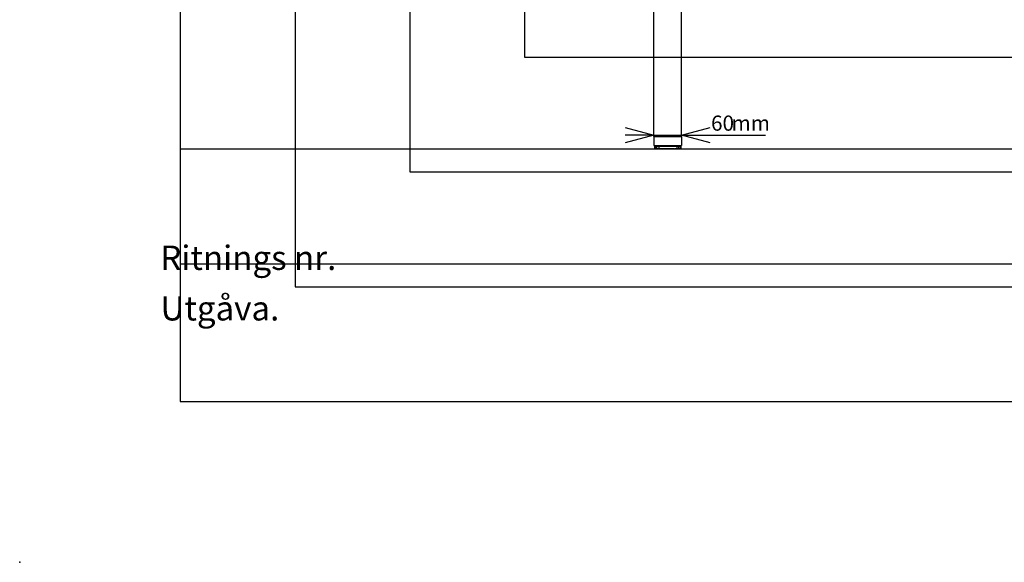
# Model space of a CAD drawing. Extents: x 0 to 7425, y 0 to 5250.
# Drawn here: x 0 to 2146, y 0 to 1181 of the extents above; entities that cross this region are included whole.
import ezdxf

# ---------------------------------------------------------------- set-up
doc = ezdxf.new("R2010")
doc.units = 0
doc.header["$LTSCALE"] = 25
doc.header["$PDSIZE"] = -1
doc.layers.get('0').update_dxf_attribs({"linetype": 'CONTINUOUS'})
for name, color, linetype in [('DOLD_REFERENS_RAM___LINJER', 1, 'CONTINUOUS'), ('RITNINGS_NR_', 7, 'CONTINUOUS'), ('UTGÅVA', 7, 'CONTINUOUS')]:
    doc.layers.add(name, color=color, linetype=linetype)
doc.styles.add('SLDTEXTSTYLE0', font='TXT', dxfattribs={"width": 0.7})
doc.styles.add('SLDTEXTSTYLE1', font='TXT', dxfattribs={"width": 0.605})
doc.dimstyles.new('SLDDIMSTYLE2', dxfattribs={"dimtxt": 39.6875, "dimasz": 62.5, "dimexe": 0, "dimexo": 0.0625, "dimgap": 9.921875, "dimtad": 0, "dimtih": 1, "dimtoh": 1, "dimdec": 0, "dimrnd": 1e-09, "dimzin": 12, "dimtxsty": 'SLDTEXTSTYLE0', "dimblk1": 'OPEN30', "dimblk2": 'OPEN30', "dimsah": 1, "dimcen": 0.09, "dimazin": 3, "dimtfac": 1, "dimtmove": 0, "dimatfit": 3, "dimtolj": 1, "dimtzin": 12})

# ---------------------------------------------------------------- blocks, each defined once
blk = doc.blocks.new('_OPEN30')
at = {"color": 0, "linetype": 'BYBLOCK'}
for p, q in [((-1, 0.267949), (0, 0)), ((0, 0), (-1, -0.267949)), ((0, 0), (-1, 0))]:
    blk.add_line(p, q, dxfattribs=at)
blk = doc.blocks.new('_D_8')
at = {"color": 7, "linetype": 'CONTINUOUS'}
for p, q in [((1382.1, 952.2), (1382.1, 955.1)), ((1442.1, 952.2), (1442.1, 955.1)), ((1382.1, 930.1), (1319.6, 930.1)), ((1382.1, 930.1), (1442.1, 930.1)), ((1442.1, 930.1), (1625, 930.1))]:
    blk.add_line(p, q, dxfattribs=at)
at = {"color": 7, "linetype": 'CONTINUOUS', "xscale": 62.5, "yscale": 62.5}
blk.add_blockref('_OPEN30', (1382.1, 930.1), dxfattribs=at)
at = {"color": 7, "linetype": 'CONTINUOUS', "xscale": 62.5, "yscale": 62.5, "rotation": 180.0000000000004}
blk.add_blockref('_OPEN30', (1442.1, 930.1), dxfattribs=at)
at = {"color": 7, "linetype": 'CONTINUOUS', "char_height": 33.07, "attachment_point": 1, "style": 'SLDTEXTSTYLE0'}
for s, insert in [('60', (1506.5, 972.7)), ('mm', (1551.2, 972.7))]:
    blk.add_mtext(s, dxfattribs=dict(at, insert=insert))

msp = doc.modelspace()

# ---------------------------------------------------------------- linework, layer by layer
at = {"color": 7, "linetype": 'CONTINUOUS'}
for p, q in [((1382.143, 927.164), (1382.143, 1564.164)), ((1442.143, 927.164), (1442.143, 1564.164)), ((1382.143, 927.164), (1382.143, 907.164)), ((1382.143, 927.164), (1442.143, 927.164)), ((1442.143, 927.164), (1442.143, 907.164)), ((1382.143, 907.164), (1442.143, 907.164)), ((1383.191, 905.667), (1383.191, 900.66)), ((1383.659, 906.164), (1384.376, 906.164)), ((1384.376, 906.164), (1384.884, 906.164)), ((1384.59, 905.817), (1384.59, 900.51)), ((1384.884, 906.164), (1386.984, 906.164)), ((1386.984, 906.164), (1387.844, 906.164)), ((1387.832, 905.932), (1387.832, 900.396)), ((1387.844, 906.164), (1387.971, 906.164)), ((1387.967, 906.164), (1391.307, 906.164)), ((1391.307, 906.164), (1392.197, 906.164)), ((1392.197, 906.164), (1392.697, 906.164)), ((1392.697, 906.164), (1397.05, 906.164)), ((1392.697, 906.035), (1392.697, 900.292)), ((1397.05, 906.164), (1397.909, 906.164)), ((1397.909, 906.164), (1398.522, 906.164)), ((1398.522, 906.164), (1398.752, 906.164)), ((1398.752, 906.164), (1403.821, 906.164)), ((1403.821, 906.164), (1404.592, 906.164)), ((1404.592, 906.164), (1405.275, 906.164)), ((1405.275, 906.164), (1405.72, 906.164)), ((1405.72, 906.164), (1411.16, 906.164)), ((1407.142, 906.414), (1406.893, 906.164)), ((1407.971, 906.994), (1407.142, 906.414)), ((1407.142, 906.414), (1417.142, 906.414)), ((1407.727, 907.164), (1407.971, 906.994)), ((1407.971, 906.994), (1416.314, 906.994)), ((1411.16, 906.164), (1411.789, 906.164)), ((1411.789, 906.164), (1412.496, 906.164)), ((1412.496, 906.164), (1413.126, 906.164)), ((1413.126, 906.164), (1418.565, 906.164)), ((1416.314, 906.994), (1416.558, 907.164)), ((1417.142, 906.414), (1416.314, 906.994)), ((1417.393, 906.164), (1417.142, 906.414)), ((1418.565, 906.164), (1419.01, 906.164)), ((1419.01, 906.164), (1419.693, 906.164)), ((1419.693, 906.164), (1420.464, 906.164)), ((1420.464, 906.164), (1425.533, 906.164)), ((1425.533, 906.164), (1425.763, 906.164)), ((1425.763, 906.164), (1426.375, 906.164)), ((1426.375, 906.164), (1427.235, 906.164)), ((1427.235, 906.164), (1431.588, 906.164)), ((1431.588, 906.164), (1432.088, 906.164)), ((1431.588, 906.035), (1431.588, 900.292)), ((1432.088, 906.164), (1432.978, 906.164)), ((1432.978, 906.164), (1436.318, 906.164)), ((1436.315, 906.164), (1436.441, 906.164)), ((1436.441, 906.164), (1437.301, 906.164)), ((1436.453, 900.395), (1436.453, 905.931)), ((1437.301, 906.164), (1439.401, 906.164)), ((1439.401, 906.164), (1439.909, 906.164)), ((1439.695, 900.511), (1439.695, 905.818)), ((1439.909, 906.164), (1440.626, 906.164)), ((1441.094, 900.66), (1441.094, 905.667)), ((1384.376, 900.164), (1383.659, 900.164)), ((1384.376, 900.164), (1384.884, 900.164)), ((1386.984, 900.164), (1384.884, 900.164)), ((1386.984, 900.164), (1387.844, 900.164)), ((1387.97, 900.164), (1387.844, 900.164)), ((1391.307, 900.164), (1387.967, 900.164)), ((1391.307, 900.164), (1392.197, 900.164)), ((1392.697, 900.164), (1392.197, 900.164)), ((1397.05, 900.164), (1392.697, 900.164)), ((1397.05, 900.164), (1397.909, 900.164)), ((1398.522, 900.164), (1397.909, 900.164)), ((1398.522, 900.164), (1398.752, 900.164)), ((1403.821, 900.164), (1398.752, 900.164)), ((1403.821, 900.164), (1404.592, 900.164)), ((1405.275, 900.164), (1404.592, 900.164)), ((1405.275, 900.164), (1405.72, 900.164)), ((1411.16, 900.164), (1405.72, 900.164)), ((1411.16, 900.164), (1411.789, 900.164)), ((1412.496, 900.164), (1411.789, 900.164)), ((1412.496, 900.164), (1413.126, 900.164)), ((1418.565, 900.164), (1413.126, 900.164)), ((1418.565, 900.164), (1419.01, 900.164)), ((1419.693, 900.164), (1419.01, 900.164)), ((1419.693, 900.164), (1420.464, 900.164)), ((1425.533, 900.164), (1420.464, 900.164)), ((1425.533, 900.164), (1425.763, 900.164)), ((1426.375, 900.164), (1425.763, 900.164)), ((1426.375, 900.164), (1427.235, 900.164)), ((1431.588, 900.164), (1427.235, 900.164)), ((1432.088, 900.164), (1431.588, 900.164)), ((1432.088, 900.164), (1432.978, 900.164)), ((1436.318, 900.164), (1432.978, 900.164)), ((1436.441, 900.164), (1436.314, 900.164)), ((1436.441, 900.164), (1437.301, 900.164)), ((1439.401, 900.164), (1437.301, 900.164)), ((1439.401, 900.164), (1439.909, 900.164)), ((1440.626, 900.164), (1439.909, 900.164)), ((350, 650), (7075, 650))]:
    msp.add_line(p, q, dxfattribs=at)
for points, knots in [([(1383.192, 905.664), (1383.192, 905.665), (1383.186, 905.741), (1383.206, 905.877), (1383.299, 905.988), (1383.337, 906.035)], [0, 0, 0, 0, 0.00808125, 0.58289992, 1, 1, 1, 1]), ([(1383.337, 906.035), (1383.391, 906.075), (1383.492, 906.15), (1383.606, 906.159), (1383.659, 906.164)], [0, 0, 0, 0, 0.530344022, 1, 1, 1, 1]), ([(1383.981, 906.035), (1383.927, 905.984), (1383.807, 905.872), (1383.758, 905.737), (1383.741, 905.665), (1383.741, 905.664)], [0, 0, 0, 0, 0.45336543, 0.9919429, 1, 1, 1, 1]), ([(1384.376, 906.164), (1384.365, 906.164), (1384.266, 906.162), (1384.125, 906.132), (1384.014, 906.057), (1383.981, 906.035)], [0, 0, 0, 0, 0.0742393, 0.72078521, 1, 1, 1, 1]), ([(1384.615, 905.664), (1384.615, 905.665), (1384.592, 905.742), (1384.572, 905.877), (1384.632, 905.988), (1384.657, 906.035)], [0, 0, 0, 0, 0.00802897, 0.58284385, 1, 1, 1, 1]), ([(1384.657, 906.035), (1384.694, 906.075), (1384.766, 906.15), (1384.847, 906.159), (1384.884, 906.164)], [0, 0, 0, 0, 0.530355495, 1, 1, 1, 1]), ([(1386.544, 906.035), (1386.481, 905.984), (1386.342, 905.872), (1386.259, 905.737), (1386.227, 905.665), (1386.226, 905.664)], [0, 0, 0, 0, 0.45338238, 0.99195549, 1, 1, 1, 1]), ([(1386.984, 906.164), (1386.973, 906.164), (1386.862, 906.162), (1386.705, 906.132), (1386.581, 906.057), (1386.544, 906.035)], [0, 0, 0, 0, 0.07381623, 0.72095844, 1, 1, 1, 1]), ([(1387.914, 905.664), (1387.914, 905.665), (1387.873, 905.742), (1387.818, 905.877), (1387.84, 905.988), (1387.849, 906.035)], [0, 0, 0, 0, 0.00799492, 0.58280016, 1, 1, 1, 1]), ([(1387.849, 906.035), (1387.869, 906.075), (1387.906, 906.15), (1387.947, 906.159), (1387.967, 906.164)], [0, 0, 0, 0, 0.53039479, 1, 1, 1, 1]), ([(1390.851, 906.035), (1390.783, 905.984), (1390.635, 905.872), (1390.527, 905.736), (1390.478, 905.665), (1390.478, 905.664)], [0, 0, 0, 0, 0.45327085, 0.99191474, 1, 1, 1, 1]), ([(1391.307, 906.164), (1391.236, 906.159), (1391.15, 906.154), (1390.996, 906.113), (1390.917, 906.071), (1390.851, 906.035)], [0, 0, 0, 0, 0.44240623, 0.5361444, 1, 1, 1, 1]), ([(1392.697, 906.035), (1392.697, 906.045), (1392.697, 906.101), (1392.697, 906.153), (1392.697, 906.161), (1392.697, 906.164)], [0, 0, 0, 0, 0.11292795, 0.65880971, 1, 1, 1, 1]), ([(1392.865, 905.664), (1392.864, 905.665), (1392.806, 905.742), (1392.722, 905.877), (1392.704, 905.988), (1392.697, 906.035)], [0, 0, 0, 0, 0.00803097, 0.58287155, 1, 1, 1, 1]), ([(1396.61, 906.035), (1396.542, 905.984), (1396.393, 905.872), (1396.269, 905.735), (1396.206, 905.665), (1396.205, 905.664)], [0, 0, 0, 0, 0.45341772, 0.9917531, 1, 1, 1, 1]), ([(1397.05, 906.164), (1397.038, 906.164), (1396.927, 906.162), (1396.77, 906.132), (1396.647, 906.057), (1396.61, 906.035)], [0, 0, 0, 0, 0.07431294, 0.72096152, 1, 1, 1, 1]), ([(1398.87, 906.035), (1398.851, 906.075), (1398.814, 906.15), (1398.772, 906.159), (1398.752, 906.164)], [0, 0, 0, 0, 0.530450314, 1, 1, 1, 1]), ([(1399.129, 905.664), (1399.128, 905.665), (1399.059, 905.741), (1398.949, 905.877), (1398.894, 905.988), (1398.87, 906.035)], [0, 0, 0, 0, 0.00806286, 0.58285998, 1, 1, 1, 1]), ([(1403.426, 906.035), (1403.364, 905.984), (1403.226, 905.872), (1403.09, 905.736), (1403.02, 905.665), (1403.019, 905.664)], [0, 0, 0, 0, 0.4532849, 0.99187837, 1, 1, 1, 1]), ([(1403.821, 906.164), (1403.811, 906.164), (1403.711, 906.162), (1403.571, 906.132), (1403.46, 906.057), (1403.426, 906.035)], [0, 0, 0, 0, 0.07421029, 0.72080484, 1, 1, 1, 1]), ([(1405.948, 906.035), (1405.91, 906.075), (1405.839, 906.15), (1405.758, 906.159), (1405.72, 906.164)], [0, 0, 0, 0, 0.53030387, 1, 1, 1, 1]), ([(1406.28, 905.664), (1406.279, 905.665), (1406.204, 905.742), (1406.075, 905.877), (1405.986, 905.988), (1405.948, 906.035)], [0, 0, 0, 0, 0.00800678, 0.58275332, 1, 1, 1, 1]), ([(1410.837, 906.035), (1410.783, 905.984), (1410.665, 905.872), (1410.53, 905.735), (1410.456, 905.665), (1410.455, 905.664)], [0, 0, 0, 0, 0.453143041, 0.991771432, 1, 1, 1, 1]), ([(1411.16, 906.164), (1411.151, 906.164), (1411.07, 906.162), (1410.955, 906.131), (1410.865, 906.057), (1410.837, 906.035)], [0, 0, 0, 0, 0.07437036, 0.7206719, 1, 1, 1, 1]), ([(1413.448, 906.035), (1413.394, 906.075), (1413.293, 906.15), (1413.179, 906.159), (1413.126, 906.164)], [0, 0, 0, 0, 0.530344022, 1, 1, 1, 1]), ([(1413.83, 905.664), (1413.829, 905.665), (1413.753, 905.743), (1413.614, 905.876), (1413.497, 905.988), (1413.448, 906.035)], [0, 0, 0, 0, 0.00792647, 0.58285037, 1, 1, 1, 1]), ([(1418.337, 906.035), (1418.296, 905.984), (1418.205, 905.872), (1418.079, 905.734), (1418.006, 905.665), (1418.005, 905.664)], [0, 0, 0, 0, 0.45330677, 0.99169643, 1, 1, 1, 1]), ([(1418.565, 906.164), (1418.559, 906.164), (1418.502, 906.162), (1418.42, 906.132), (1418.356, 906.057), (1418.337, 906.035)], [0, 0, 0, 0, 0.07404555, 0.72078452, 1, 1, 1, 1]), ([(1420.859, 906.035), (1420.793, 906.075), (1420.669, 906.15), (1420.53, 906.159), (1420.464, 906.164)], [0, 0, 0, 0, 0.53031641, 1, 1, 1, 1]), ([(1421.266, 905.664), (1421.265, 905.665), (1421.191, 905.741), (1421.054, 905.877), (1420.916, 905.988), (1420.859, 906.035)], [0, 0, 0, 0, 0.00812487, 0.58281225, 1, 1, 1, 1]), ([(1425.415, 906.035), (1425.389, 905.984), (1425.333, 905.872), (1425.222, 905.737), (1425.157, 905.665), (1425.156, 905.664)], [0, 0, 0, 0, 0.45324973, 0.99193949, 1, 1, 1, 1]), ([(1425.533, 906.164), (1425.53, 906.164), (1425.5, 906.162), (1425.458, 906.132), (1425.425, 906.057), (1425.415, 906.035)], [0, 0, 0, 0, 0.07401481, 0.72087599, 1, 1, 1, 1]), ([(1427.676, 906.035), (1427.602, 906.075), (1427.464, 906.15), (1427.308, 906.159), (1427.235, 906.164)], [0, 0, 0, 0, 0.53054466, 1, 1, 1, 1]), ([(1428.08, 905.664), (1428.079, 905.665), (1428.015, 905.742), (1427.885, 905.876), (1427.738, 905.988), (1427.676, 906.035)], [0, 0, 0, 0, 0.00799365, 0.58298937, 1, 1, 1, 1]), ([(1431.588, 906.035), (1431.579, 905.984), (1431.561, 905.872), (1431.475, 905.737), (1431.421, 905.665), (1431.42, 905.664)], [0, 0, 0, 0, 0.453392367, 0.991968859, 1, 1, 1, 1]), ([(1431.588, 906.164), (1431.588, 906.156), (1431.588, 906.143), (1431.588, 906.064), (1431.588, 906.035)], [0, 0, 0, 0, 0.63586569, 1, 1, 1, 1]), ([(1433.434, 906.035), (1433.419, 906.045), (1433.329, 906.1), (1433.174, 906.153), (1433.033, 906.161), (1432.978, 906.164)], [0, 0, 0, 0, 0.113050344, 0.659009422, 1, 1, 1, 1]), ([(1433.807, 905.664), (1433.807, 905.665), (1433.755, 905.741), (1433.645, 905.877), (1433.496, 905.988), (1433.434, 906.035)], [0, 0, 0, 0, 0.00808348, 0.5828189, 1, 1, 1, 1]), ([(1436.318, 906.164), (1436.321, 906.164), (1436.351, 906.162), (1436.393, 906.132), (1436.426, 906.057), (1436.436, 906.035)], [0, 0, 0, 0, 0.074135337, 0.720795009, 1, 1, 1, 1]), ([(1436.436, 906.035), (1436.445, 905.984), (1436.465, 905.872), (1436.412, 905.736), (1436.371, 905.665), (1436.371, 905.664)], [0, 0, 0, 0, 0.4532893, 0.99192442, 1, 1, 1, 1]), ([(1437.741, 906.035), (1437.668, 906.075), (1437.53, 906.15), (1437.374, 906.159), (1437.301, 906.164)], [0, 0, 0, 0, 0.53054466, 1, 1, 1, 1]), ([(1438.059, 905.664), (1438.058, 905.665), (1438.021, 905.741), (1437.939, 905.877), (1437.8, 905.988), (1437.741, 906.035)], [0, 0, 0, 0, 0.00811481, 0.58282184, 1, 1, 1, 1]), ([(1439.401, 906.164), (1439.407, 906.164), (1439.464, 906.162), (1439.545, 906.132), (1439.609, 906.057), (1439.628, 906.035)], [0, 0, 0, 0, 0.07398261, 0.72081818, 1, 1, 1, 1]), ([(1439.628, 906.035), (1439.655, 905.984), (1439.713, 905.872), (1439.692, 905.737), (1439.67, 905.665), (1439.67, 905.664)], [0, 0, 0, 0, 0.45323857, 0.99197166, 1, 1, 1, 1]), ([(1440.304, 906.035), (1440.238, 906.075), (1440.114, 906.15), (1439.975, 906.159), (1439.909, 906.164)], [0, 0, 0, 0, 0.53042277, 1, 1, 1, 1]), ([(1440.544, 905.664), (1440.544, 905.665), (1440.529, 905.742), (1440.474, 905.877), (1440.354, 905.988), (1440.304, 906.035)], [0, 0, 0, 0, 0.00802851, 0.58288819, 1, 1, 1, 1]), ([(1440.626, 906.164), (1440.634, 906.164), (1440.715, 906.162), (1440.83, 906.132), (1440.92, 906.057), (1440.948, 906.035)], [0, 0, 0, 0, 0.0740861, 0.72073373, 1, 1, 1, 1]), ([(1440.948, 906.035), (1440.99, 905.984), (1441.082, 905.872), (1441.096, 905.737), (1441.093, 905.665), (1441.093, 905.664)], [0, 0, 0, 0, 0.45318896, 0.99192803, 1, 1, 1, 1]), ([(1383.337, 900.292), (1383.296, 900.344), (1383.205, 900.456), (1383.186, 900.591), (1383.192, 900.663), (1383.192, 900.664)], [0, 0, 0, 0, 0.45311213, 0.99191907, 1, 1, 1, 1]), ([(1383.659, 900.164), (1383.651, 900.164), (1383.57, 900.165), (1383.455, 900.196), (1383.365, 900.27), (1383.337, 900.292)], [0, 0, 0, 0, 0.07408487, 0.7208941, 1, 1, 1, 1]), ([(1383.741, 900.664), (1383.741, 900.663), (1383.759, 900.586), (1383.81, 900.451), (1383.931, 900.339), (1383.981, 900.292)], [0, 0, 0, 0, 0.00805848, 0.58282725, 1, 1, 1, 1]), ([(1383.981, 900.292), (1384.047, 900.252), (1384.171, 900.177), (1384.31, 900.168), (1384.376, 900.164)], [0, 0, 0, 0, 0.53032981, 1, 1, 1, 1]), ([(1384.657, 900.292), (1384.63, 900.344), (1384.572, 900.456), (1384.593, 900.591), (1384.615, 900.663), (1384.615, 900.664)], [0, 0, 0, 0, 0.45318755, 0.9919704, 1, 1, 1, 1]), ([(1384.884, 900.164), (1384.879, 900.164), (1384.821, 900.165), (1384.74, 900.196), (1384.676, 900.27), (1384.657, 900.292)], [0, 0, 0, 0, 0.07397536, 0.72062568, 1, 1, 1, 1]), ([(1386.226, 900.664), (1386.227, 900.663), (1386.261, 900.586), (1386.347, 900.451), (1386.485, 900.339), (1386.544, 900.292)], [0, 0, 0, 0, 0.00804605, 0.58292202, 1, 1, 1, 1]), ([(1386.544, 900.292), (1386.617, 900.252), (1386.755, 900.177), (1386.911, 900.168), (1386.984, 900.164)], [0, 0, 0, 0, 0.530544634, 1, 1, 1, 1]), ([(1387.849, 900.292), (1387.84, 900.344), (1387.819, 900.456), (1387.876, 900.59), (1387.914, 900.663), (1387.914, 900.664)], [0, 0, 0, 0, 0.45333189, 0.99200523, 1, 1, 1, 1]), ([(1387.967, 900.164), (1387.964, 900.164), (1387.935, 900.165), (1387.892, 900.196), (1387.859, 900.27), (1387.849, 900.292)], [0, 0, 0, 0, 0.07401578, 0.72075916, 1, 1, 1, 1]), ([(1390.478, 900.664), (1390.478, 900.663), (1390.53, 900.586), (1390.64, 900.451), (1390.789, 900.339), (1390.851, 900.292)], [0, 0, 0, 0, 0.00808642, 0.58301047, 1, 1, 1, 1]), ([(1390.851, 900.292), (1390.867, 900.283), (1390.91, 900.256), (1391.033, 900.199), (1391.173, 900.167), (1391.282, 900.164), (1391.307, 900.164)], [0, 0, 0, 0, 0.11453698, 0.31783764, 0.84518727, 1, 1, 1, 1]), ([(1392.697, 900.292), (1392.706, 900.344), (1392.724, 900.456), (1392.81, 900.591), (1392.864, 900.663), (1392.865, 900.664)], [0, 0, 0, 0, 0.45327573, 0.99196946, 1, 1, 1, 1]), ([(1392.697, 900.164), (1392.697, 900.164), (1392.697, 900.164), (1392.697, 900.186), (1392.697, 900.264), (1392.697, 900.292)], [0, 0, 0, 0, 0.00199397, 0.63489332, 1, 1, 1, 1]), ([(1396.205, 900.664), (1396.206, 900.663), (1396.274, 900.588), (1396.399, 900.45), (1396.547, 900.339), (1396.61, 900.292)], [0, 0, 0, 0, 0.00824788, 0.58278183, 1, 1, 1, 1]), ([(1396.61, 900.292), (1396.683, 900.252), (1396.821, 900.177), (1396.977, 900.168), (1397.05, 900.164)], [0, 0, 0, 0, 0.5300839, 1, 1, 1, 1]), ([(1398.752, 900.164), (1398.755, 900.164), (1398.786, 900.165), (1398.827, 900.196), (1398.86, 900.27), (1398.87, 900.292)], [0, 0, 0, 0, 0.07413536, 0.72079522, 1, 1, 1, 1]), ([(1398.87, 900.292), (1398.896, 900.344), (1398.952, 900.456), (1399.063, 900.591), (1399.128, 900.663), (1399.129, 900.664)], [0, 0, 0, 0, 0.45335656, 0.9919373, 1, 1, 1, 1]), ([(1403.019, 900.664), (1403.02, 900.663), (1403.094, 900.587), (1403.231, 900.451), (1403.369, 900.339), (1403.426, 900.292)], [0, 0, 0, 0, 0.00812268, 0.58293975, 1, 1, 1, 1]), ([(1403.426, 900.292), (1403.492, 900.252), (1403.616, 900.177), (1403.756, 900.168), (1403.821, 900.164)], [0, 0, 0, 0, 0.53031639, 1, 1, 1, 1]), ([(1405.72, 900.164), (1405.726, 900.164), (1405.783, 900.165), (1405.865, 900.196), (1405.929, 900.27), (1405.948, 900.292)], [0, 0, 0, 0, 0.07402752, 0.72085278, 1, 1, 1, 1]), ([(1405.948, 900.292), (1405.989, 900.344), (1406.079, 900.456), (1406.208, 900.59), (1406.279, 900.663), (1406.28, 900.664)], [0, 0, 0, 0, 0.45319637, 0.99199383, 1, 1, 1, 1]), ([(1410.455, 900.664), (1410.456, 900.663), (1410.535, 900.588), (1410.67, 900.45), (1410.788, 900.339), (1410.837, 900.292)], [0, 0, 0, 0, 0.00822935, 0.58285102, 1, 1, 1, 1]), ([(1410.837, 900.292), (1410.891, 900.252), (1410.992, 900.177), (1411.106, 900.168), (1411.16, 900.164)], [0, 0, 0, 0, 0.53015865, 1, 1, 1, 1]), ([(1413.126, 900.164), (1413.134, 900.164), (1413.215, 900.165), (1413.33, 900.196), (1413.42, 900.27), (1413.448, 900.292)], [0, 0, 0, 0, 0.074040877, 0.720893818, 1, 1, 1, 1]), ([(1413.448, 900.292), (1413.501, 900.344), (1413.619, 900.456), (1413.758, 900.59), (1413.829, 900.663), (1413.83, 900.664)], [0, 0, 0, 0, 0.45314368, 0.99207372, 1, 1, 1, 1]), ([(1418.005, 900.664), (1418.006, 900.663), (1418.084, 900.588), (1418.21, 900.45), (1418.299, 900.339), (1418.337, 900.292)], [0, 0, 0, 0, 0.00830431, 0.58287846, 1, 1, 1, 1]), ([(1418.337, 900.292), (1418.375, 900.252), (1418.447, 900.177), (1418.527, 900.168), (1418.565, 900.164)], [0, 0, 0, 0, 0.530434995, 1, 1, 1, 1]), ([(1420.464, 900.164), (1420.474, 900.164), (1420.574, 900.165), (1420.714, 900.196), (1420.825, 900.27), (1420.859, 900.292)], [0, 0, 0, 0, 0.07377947, 0.7208024, 1, 1, 1, 1]), ([(1420.859, 900.292), (1420.922, 900.344), (1421.059, 900.456), (1421.195, 900.591), (1421.265, 900.663), (1421.266, 900.664)], [0, 0, 0, 0, 0.45311265, 0.99187552, 1, 1, 1, 1]), ([(1425.156, 900.664), (1425.157, 900.663), (1425.226, 900.586), (1425.336, 900.451), (1425.392, 900.339), (1425.415, 900.292)], [0, 0, 0, 0, 0.00806198, 0.58277597, 1, 1, 1, 1]), ([(1425.415, 900.292), (1425.434, 900.252), (1425.471, 900.177), (1425.513, 900.168), (1425.533, 900.164)], [0, 0, 0, 0, 0.53039476, 1, 1, 1, 1]), ([(1427.235, 900.164), (1427.247, 900.164), (1427.358, 900.165), (1427.515, 900.196), (1427.638, 900.27), (1427.676, 900.292)], [0, 0, 0, 0, 0.07383578, 0.72052109, 1, 1, 1, 1]), ([(1427.676, 900.292), (1427.743, 900.344), (1427.891, 900.456), (1428.019, 900.59), (1428.079, 900.663), (1428.08, 900.664)], [0, 0, 0, 0, 0.45322244, 0.99200673, 1, 1, 1, 1]), ([(1431.42, 900.664), (1431.421, 900.663), (1431.479, 900.586), (1431.563, 900.451), (1431.581, 900.339), (1431.588, 900.292)], [0, 0, 0, 0, 0.00803217, 0.58276338, 1, 1, 1, 1]), ([(1431.588, 900.292), (1431.588, 900.273), (1431.588, 900.207), (1431.588, 900.168), (1431.588, 900.165), (1431.588, 900.164)], [0, 0, 0, 0, 0.23685871, 0.81735241, 1, 1, 1, 1]), ([(1432.978, 900.164), (1432.979, 900.164), (1433.08, 900.164), (1433.243, 900.186), (1433.383, 900.264), (1433.434, 900.292)], [0, 0, 0, 0, 0.00199425, 0.6346749, 1, 1, 1, 1]), ([(1433.434, 900.292), (1433.501, 900.344), (1433.65, 900.456), (1433.758, 900.591), (1433.807, 900.663), (1433.807, 900.664)], [0, 0, 0, 0, 0.45315778, 0.99191646, 1, 1, 1, 1]), ([(1436.436, 900.292), (1436.416, 900.252), (1436.379, 900.177), (1436.338, 900.168), (1436.318, 900.164)], [0, 0, 0, 0, 0.53045029, 1, 1, 1, 1]), ([(1436.371, 900.664), (1436.371, 900.663), (1436.414, 900.586), (1436.466, 900.451), (1436.445, 900.339), (1436.436, 900.292)], [0, 0, 0, 0, 0.00807686, 0.58282799, 1, 1, 1, 1]), ([(1437.301, 900.164), (1437.313, 900.164), (1437.423, 900.165), (1437.58, 900.196), (1437.704, 900.27), (1437.741, 900.292)], [0, 0, 0, 0, 0.074058262, 0.720741332, 1, 1, 1, 1]), ([(1437.741, 900.292), (1437.805, 900.344), (1437.943, 900.456), (1438.023, 900.591), (1438.058, 900.663), (1438.059, 900.664)], [0, 0, 0, 0, 0.45322504, 0.99188533, 1, 1, 1, 1]), ([(1439.628, 900.292), (1439.591, 900.252), (1439.519, 900.177), (1439.438, 900.168), (1439.401, 900.164)], [0, 0, 0, 0, 0.53042108, 1, 1, 1, 1]), ([(1439.67, 900.664), (1439.67, 900.663), (1439.693, 900.586), (1439.713, 900.451), (1439.653, 900.339), (1439.628, 900.292)], [0, 0, 0, 0, 0.00802936, 0.58283885, 1, 1, 1, 1]), ([(1439.909, 900.164), (1439.92, 900.164), (1440.019, 900.165), (1440.16, 900.196), (1440.271, 900.27), (1440.304, 900.292)], [0, 0, 0, 0, 0.07422366, 0.72084432, 1, 1, 1, 1]), ([(1440.304, 900.292), (1440.358, 900.344), (1440.477, 900.456), (1440.53, 900.591), (1440.544, 900.663), (1440.544, 900.664)], [0, 0, 0, 0, 0.45321456, 0.99197181, 1, 1, 1, 1]), ([(1440.948, 900.292), (1440.894, 900.252), (1440.793, 900.177), (1440.679, 900.168), (1440.626, 900.164)], [0, 0, 0, 0, 0.53017548, 1, 1, 1, 1]), ([(1441.093, 900.664), (1441.093, 900.663), (1441.096, 900.586), (1441.08, 900.451), (1440.987, 900.339), (1440.948, 900.292)], [0, 0, 0, 0, 0.00807289, 0.58281828, 1, 1, 1, 1])]:
    msp.add_open_spline(points, degree=3, knots=knots, dxfattribs=at)
at = {"layer": 'DOLD_REFERENS_RAM___LINJER', "linetype": 'CONTINUOUS'}
for p, q in [((350, 4900), (350, 350)), ((350, 350), (7075, 350))]:
    msp.add_line(p, q, dxfattribs=at)
at = {"layer": 'DOLD_REFERENS_RAM___LINJER'}
for p, q in [((600, 4650), (600, 600)), ((850, 4400), (850, 850)), ((1100, 4150), (1100, 1100)), ((1100, 1100), (6325, 1100)), ((350, 900), (7075, 900)), ((850, 850), (6575, 850)), ((600, 600), (6825, 600))]:
    msp.add_line(p, q, dxfattribs=at)
msp.add_point((0, 0), dxfattribs=at)

# ---------------------------------------------------------------- texts
at = {"layer": 'RITNINGS_NR_', "insert": (306.326, 689.465), "char_height": 52.91667, "attachment_point": 1, "style": 'SLDTEXTSTYLE1'}
msp.add_mtext('Ritnings nr.', dxfattribs=at)
at = {"layer": 'UTGÅVA', "insert": (306.748, 579.419), "char_height": 52.9167, "attachment_point": 1, "style": 'SLDTEXTSTYLE1'}
msp.add_mtext('Utgåva.', dxfattribs=at)

# ---------------------------------------------------------------- dimensions: what is measured, and where the dimension line sits
at = {"color": 7, "linetype": 'CONTINUOUS'}
dim = msp.add_linear_dim(base=(1442.143, 960.035), p1=(1382.143, 927.164), p2=(1442.143, 927.164), text='<>mm', dimstyle='SLDDIMSTYLE2', dxfattribs=at)
dim.commit()
dim.dimension.update_dxf_attribs({"geometry": '_D_8', "text_midpoint": (1565.749, 960.035), "dimtype": 160})

doc.saveas('drawing.dxf')
